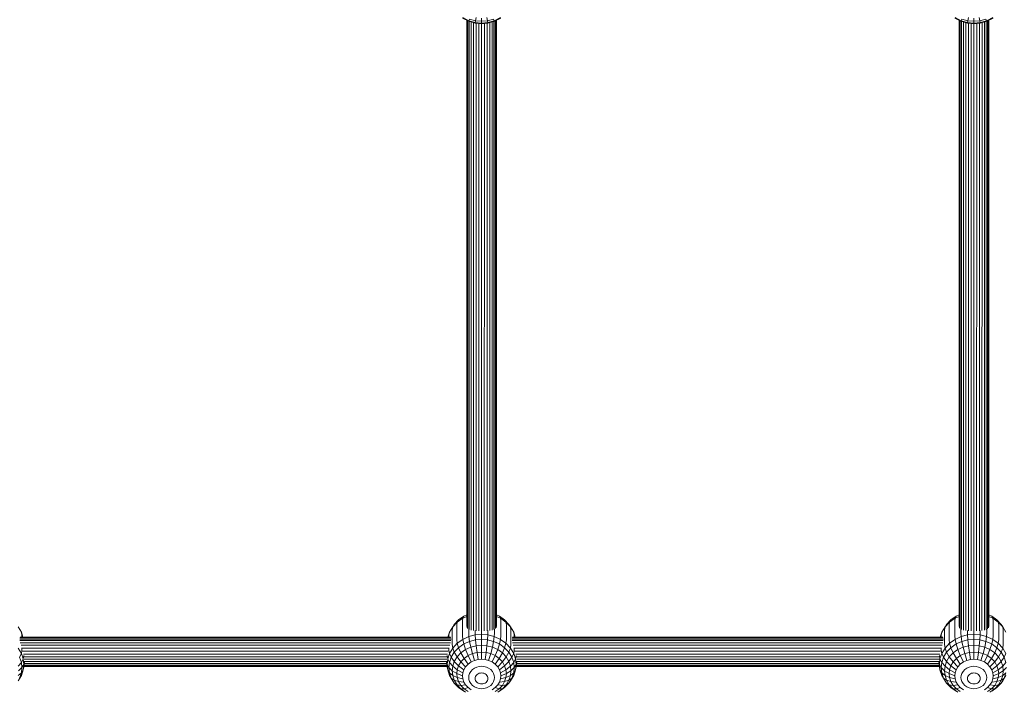
# Model space of a CAD drawing. Units: millimetres. Extents: x 103 to 578302, y -415 to 596964.
# Drawn here: x 4759 to 5293, y 4067 to 4430 of the extents above; entities that cross this region are included whole.
import ezdxf

# ---------------------------------------------------------------- set-up
doc = ezdxf.new("R2010")
doc.units = ezdxf.units.MM
doc.layers.add('Контур', color=7, linetype='Continuous', lineweight=15)

msp = doc.modelspace()

# ---------------------------------------------------------------- linework, layer by layer
at = {"layer": 'Контур'}
for p, q in [((4999.044, 4430.527), (5002.448, 4428.764)), ((4999.218, 4430.793), (5002.564, 4429.059)), ((5001.441, 4101.198), (5001.441, 4429.286)), ((5001.575, 4100.53), (5001.574, 4429.217)), ((5002.003, 4099.978), (5002.003, 4428.995)), ((5002.448, 4428.764), (5002.564, 4429.059)), ((5002.448, 4428.764), (5005.984, 4427.747)), ((5002.564, 4429.059), (5002.939, 4430.004)), ((5002.564, 4429.059), (5006.042, 4428.059)), ((5002.745, 4099.535), (5002.745, 4428.679)), ((5006.227, 4429.059), (5002.939, 4430.004)), ((5003.784, 4099.154), (5003.784, 4428.38)), ((5005.063, 4098.953), (5005.063, 4428.012)), ((5005.984, 4427.747), (5006.042, 4428.059)), ((5005.984, 4427.747), (5009.441, 4427.43)), ((5006.042, 4428.059), (5006.227, 4429.059)), ((5006.042, 4428.059), (5009.441, 4427.747)), ((5006.227, 4429.059), (5006.548, 4430.793)), ((5009.441, 4428.764), (5006.227, 4429.059)), ((5006.496, 4098.852), (5006.496, 4427.7)), ((5007.985, 4098.756), (5007.985, 4427.564)), ((5009.441, 4428.764), (5009.441, 4430.527)), ((5012.656, 4429.059), (5009.441, 4428.764)), ((5009.441, 4427.747), (5009.441, 4428.764)), ((5009.441, 4427.747), (5012.841, 4428.059)), ((5009.441, 4427.43), (5012.899, 4427.747)), ((5009.441, 4427.43), (5009.441, 4427.747)), ((5009.441, 4427.43), (5009.441, 4098.799)), ((5010.982, 4427.572), (5010.901, 4098.756)), ((5012.656, 4429.059), (5012.335, 4430.793)), ((5012.497, 4427.711), (5012.391, 4098.853)), ((5015.944, 4430.004), (5012.656, 4429.059)), ((5012.841, 4428.059), (5012.656, 4429.059)), ((5012.841, 4428.059), (5016.318, 4429.059)), ((5012.899, 4427.747), (5012.841, 4428.059)), ((5012.899, 4427.747), (5016.435, 4428.764)), ((5013.895, 4428.034), (5013.822, 4098.954)), ((5015.098, 4428.38), (5015.098, 4099.154)), ((5016.318, 4429.059), (5015.944, 4430.004)), ((5016.087, 4428.664), (5016.135, 4099.534)), ((5016.318, 4429.059), (5019.665, 4430.793)), ((5016.435, 4428.764), (5016.318, 4429.059)), ((5016.435, 4428.764), (5019.838, 4430.527)), ((5016.834, 4428.971), (5016.877, 4099.977)), ((5017.291, 4429.208), (5017.307, 4100.529)), ((5017.441, 4107.438), (5017.441, 4429.285)), ((5017.441, 4429.285), (5017.441, 4101.199)), ((5265.644, 4430.527), (5269.047, 4428.764)), ((5265.818, 4430.793), (5269.164, 4429.059)), ((5268.041, 4101.198), (5268.041, 4429.286)), ((5268.174, 4100.53), (5268.174, 4429.217)), ((5268.602, 4099.978), (5268.602, 4428.995)), ((5269.047, 4428.764), (5269.164, 4429.059)), ((5269.047, 4428.764), (5272.584, 4427.747)), ((5269.164, 4429.059), (5269.538, 4430.004)), ((5269.164, 4429.059), (5272.642, 4428.059)), ((5269.345, 4099.535), (5269.345, 4428.679)), ((5272.827, 4429.059), (5269.538, 4430.004)), ((5270.384, 4099.154), (5270.384, 4428.38)), ((5271.663, 4098.953), (5271.663, 4428.012)), ((5272.584, 4427.747), (5272.642, 4428.059)), ((5272.584, 4427.747), (5276.041, 4427.43)), ((5272.642, 4428.059), (5272.827, 4429.059)), ((5272.642, 4428.059), (5276.041, 4427.747)), ((5272.827, 4429.059), (5273.147, 4430.793)), ((5276.041, 4428.764), (5272.827, 4429.059)), ((5273.096, 4098.852), (5273.096, 4427.7)), ((5274.585, 4098.756), (5274.585, 4427.564)), ((5276.041, 4428.764), (5276.041, 4430.527)), ((5279.256, 4429.059), (5276.041, 4428.764)), ((5276.041, 4427.747), (5276.041, 4428.764)), ((5276.041, 4427.747), (5279.441, 4428.059)), ((5276.041, 4427.43), (5279.498, 4427.747)), ((5276.041, 4427.43), (5276.041, 4427.747)), ((5276.041, 4427.43), (5276.041, 4098.799)), ((5277.582, 4427.572), (5277.501, 4098.756)), ((5279.256, 4429.059), (5278.935, 4430.793)), ((5279.097, 4427.711), (5278.991, 4098.853)), ((5282.544, 4430.004), (5279.256, 4429.059)), ((5279.441, 4428.059), (5279.256, 4429.059)), ((5279.441, 4428.059), (5282.918, 4429.059)), ((5279.498, 4427.747), (5279.441, 4428.059)), ((5279.498, 4427.747), (5283.035, 4428.764)), ((5280.494, 4428.034), (5280.422, 4098.954)), ((5281.698, 4428.38), (5281.698, 4099.154)), ((5282.918, 4429.059), (5282.544, 4430.004)), ((5282.686, 4428.664), (5282.734, 4099.534)), ((5282.918, 4429.059), (5286.264, 4430.793)), ((5283.035, 4428.764), (5282.918, 4429.059)), ((5283.035, 4428.764), (5286.438, 4430.527)), ((5283.434, 4428.971), (5283.477, 4099.977)), ((5283.891, 4429.208), (5283.906, 4100.529)), ((5284.041, 4107.438), (5284.041, 4429.285)), ((5284.041, 4429.285), (5284.041, 4101.199)), ((4999.218, 4105.659), (4996.231, 4103.557)), ((4999.774, 4106.69), (4996.95, 4104.703)), ((4999.044, 4104.16), (4999.218, 4105.659)), ((4999.218, 4105.659), (4999.774, 4106.69)), ((5001.441, 4106.656), (4999.218, 4105.659)), ((5001.441, 4107.438), (4999.774, 4106.69)), ((5019.108, 4106.69), (5017.441, 4107.438)), ((5019.665, 4105.659), (5017.441, 4106.657)), ((5021.933, 4104.703), (5019.108, 4106.69)), ((5019.665, 4105.659), (5019.108, 4106.69)), ((5022.652, 4103.557), (5019.665, 4105.659)), ((5019.838, 4104.16), (5019.665, 4105.659)), ((5265.818, 4105.659), (5262.83, 4103.557)), ((5266.374, 4106.69), (5263.549, 4104.703)), ((5265.644, 4104.16), (5265.818, 4105.659)), ((5265.818, 4105.659), (5266.374, 4106.69)), ((5268.041, 4106.656), (5265.818, 4105.659)), ((5268.041, 4107.438), (5266.374, 4106.69)), ((5285.708, 4106.69), (5284.041, 4107.438)), ((5286.264, 4105.659), (5284.041, 4106.657)), ((5288.533, 4104.703), (5285.708, 4106.69)), ((5286.264, 4105.659), (5285.708, 4106.69)), ((5289.252, 4103.557), (5286.264, 4105.659)), ((5286.438, 4104.16), (5286.264, 4105.659)), ((4760.212, 4098.072), (4758.478, 4100.97)), ((4993.804, 4100.97), (4992.07, 4098.072)), ((4993.539, 4099.392), (4993.804, 4100.97)), ((4996.231, 4103.557), (4993.804, 4100.97)), ((4993.804, 4100.97), (4994.655, 4102.257)), ((4996.95, 4104.703), (4994.655, 4102.257)), ((4996.006, 4102.023), (4996.231, 4103.557)), ((4996.006, 4102.023), (4996.006, 4094.023)), ((4996.231, 4103.557), (4996.95, 4104.703)), ((4999.044, 4104.16), (4999.044, 4096.16)), ((5019.838, 4104.16), (5019.838, 4096.16)), ((5022.652, 4103.557), (5021.933, 4104.703)), ((5024.228, 4102.257), (5021.933, 4104.703)), ((5025.079, 4100.97), (5022.652, 4103.557)), ((5022.876, 4102.023), (5022.652, 4103.557)), ((5022.876, 4102.023), (5022.876, 4094.023)), ((5025.079, 4100.97), (5024.228, 4102.257)), ((5026.812, 4098.072), (5025.079, 4100.97)), ((5025.344, 4099.392), (5025.079, 4100.97)), ((5260.404, 4100.97), (5258.67, 4098.072)), ((5260.138, 4099.392), (5260.404, 4100.97)), ((5262.83, 4103.557), (5260.404, 4100.97)), ((5260.404, 4100.97), (5261.255, 4102.257)), ((5263.549, 4104.703), (5261.255, 4102.257)), ((5262.606, 4102.023), (5262.83, 4103.557)), ((5262.606, 4102.023), (5262.606, 4094.023)), ((5262.83, 4103.557), (5263.549, 4104.703)), ((5265.644, 4104.16), (5265.644, 4096.16)), ((5286.438, 4104.16), (5286.438, 4096.16)), ((5289.252, 4103.557), (5288.533, 4104.703)), ((5290.827, 4102.257), (5288.533, 4104.703)), ((5291.678, 4100.97), (5289.252, 4103.557)), ((5289.476, 4102.023), (5289.252, 4103.557)), ((5289.476, 4102.023), (5289.476, 4094.023)), ((5291.678, 4100.97), (5290.827, 4102.257)), ((5293.412, 4098.072), (5291.678, 4100.97)), ((5291.944, 4099.392), (5291.678, 4100.97)), ((4759.635, 4095.339), (4992.647, 4095.339)), ((4760.02, 4095.412), (4992.263, 4095.412)), ((4761.095, 4095.412), (4760.212, 4098.072)), ((4760.507, 4096.445), (4760.212, 4098.072)), ((4760.507, 4095.412), (4760.507, 4096.445)), ((4992.07, 4098.072), (4991.187, 4095.412)), ((4991.775, 4096.445), (4992.07, 4098.072)), ((4991.775, 4096.445), (4991.775, 4095.412)), ((4993.539, 4099.392), (4993.539, 4091.392)), ((4999.044, 4096.16), (4999.218, 4094.202)), ((4999.218, 4094.202), (5002.564, 4095.703)), ((5002.448, 4099.748), (5002.448, 4097.687)), ((5002.448, 4097.687), (5002.564, 4095.703)), ((5002.564, 4095.703), (5006.042, 4096.569)), ((5002.564, 4095.703), (5002.939, 4093.116)), ((5005.984, 4098.944), (5005.984, 4098.568)), ((5005.984, 4098.568), (5006.042, 4096.569)), ((5006.042, 4096.569), (5009.441, 4096.839)), ((5006.042, 4096.569), (5006.227, 4093.935)), ((5009.441, 4098.799), (5009.441, 4096.839)), ((5009.441, 4096.839), (5009.441, 4094.19)), ((5009.441, 4096.839), (5012.841, 4096.569)), ((5012.841, 4096.569), (5012.656, 4093.935)), ((5012.899, 4098.568), (5012.841, 4096.569)), ((5012.841, 4096.569), (5016.318, 4095.703)), ((5012.899, 4098.944), (5012.899, 4098.568)), ((5016.318, 4095.703), (5015.944, 4093.116)), ((5016.435, 4097.687), (5016.318, 4095.703)), ((5016.318, 4095.703), (5019.665, 4094.202)), ((5016.435, 4099.749), (5016.435, 4097.687)), ((5019.838, 4096.16), (5019.665, 4094.202)), ((5025.344, 4099.392), (5025.344, 4091.392)), ((5026.236, 4095.339), (5259.247, 4095.339)), ((5026.62, 4095.412), (5258.862, 4095.412)), ((5027.696, 4095.412), (5026.812, 4098.072)), ((5027.107, 4096.445), (5026.812, 4098.072)), ((5027.107, 4095.412), (5027.107, 4096.445)), ((5258.67, 4098.072), (5257.787, 4095.412)), ((5258.375, 4096.445), (5258.67, 4098.072)), ((5258.375, 4096.445), (5258.375, 4095.412)), ((5260.138, 4099.392), (5260.138, 4091.392)), ((5265.644, 4096.16), (5265.818, 4094.202)), ((5265.818, 4094.202), (5269.164, 4095.703)), ((5269.047, 4099.748), (5269.047, 4097.687)), ((5269.047, 4097.687), (5269.164, 4095.703)), ((5269.164, 4095.703), (5272.642, 4096.569)), ((5269.164, 4095.703), (5269.538, 4093.116)), ((5272.584, 4098.944), (5272.584, 4098.568)), ((5272.584, 4098.568), (5272.642, 4096.569)), ((5272.642, 4096.569), (5276.041, 4096.839)), ((5272.642, 4096.569), (5272.827, 4093.935)), ((5276.041, 4098.799), (5276.041, 4096.839)), ((5276.041, 4096.839), (5276.041, 4094.19)), ((5276.041, 4096.839), (5279.441, 4096.569)), ((5279.441, 4096.569), (5279.256, 4093.935)), ((5279.498, 4098.568), (5279.441, 4096.569)), ((5279.441, 4096.569), (5282.918, 4095.703)), ((5279.498, 4098.944), (5279.498, 4098.568)), ((5282.918, 4095.703), (5282.544, 4093.116)), ((5283.035, 4097.687), (5282.918, 4095.703)), ((5282.918, 4095.703), (5286.264, 4094.202)), ((5283.035, 4099.749), (5283.035, 4097.687)), ((5286.438, 4096.16), (5286.264, 4094.202)), ((5291.944, 4099.392), (5291.944, 4091.392)), ((4992.938, 4094.353), (4759.344, 4094.353)), ((4992.869, 4093.509), (4759.413, 4093.509)), ((4759.413, 4094.965), (4992.869, 4094.965)), ((4759.635, 4092.394), (4992.647, 4092.394)), ((4760.02, 4091.035), (4992.262, 4091.035)), ((4993.539, 4091.392), (4993.804, 4089.513)), ((4993.804, 4089.513), (4996.231, 4092.1)), ((4994.655, 4087.263), (4996.95, 4089.709)), ((4996.006, 4094.023), (4996.231, 4092.1)), ((4996.231, 4092.1), (4999.218, 4094.202)), ((4996.231, 4092.1), (4996.95, 4089.709)), ((4996.95, 4089.709), (4999.774, 4091.696)), ((4996.95, 4089.709), (4998.196, 4086.928)), ((4999.218, 4094.202), (4999.774, 4091.696)), ((4999.774, 4091.696), (5002.939, 4093.116)), ((4999.774, 4091.696), (5000.739, 4088.717)), ((5000.739, 4088.717), (5003.588, 4089.995)), ((5002.939, 4093.116), (5006.227, 4093.935)), ((5002.939, 4093.116), (5003.588, 4089.995)), ((5003.588, 4089.995), (5006.548, 4090.732)), ((5003.588, 4089.995), (5004.496, 4086.489)), ((5006.227, 4093.935), (5009.441, 4094.19)), ((5006.227, 4093.935), (5006.548, 4090.732)), ((5006.548, 4090.732), (5009.441, 4090.962)), ((5006.548, 4090.732), (5006.997, 4087.111)), ((5009.441, 4094.19), (5009.441, 4090.962)), ((5009.441, 4094.19), (5012.656, 4093.935)), ((5009.441, 4090.962), (5009.441, 4087.305)), ((5009.441, 4090.962), (5012.335, 4090.732)), ((5012.335, 4090.732), (5011.886, 4087.111)), ((5012.656, 4093.935), (5012.335, 4090.732)), ((5012.335, 4090.732), (5015.295, 4089.995)), ((5012.656, 4093.935), (5015.944, 4093.116)), ((5015.295, 4089.995), (5014.387, 4086.489)), ((5015.944, 4093.116), (5015.295, 4089.995)), ((5015.295, 4089.995), (5018.144, 4088.717)), ((5015.944, 4093.116), (5019.108, 4091.696)), ((5019.108, 4091.696), (5018.144, 4088.717)), ((5019.665, 4094.202), (5019.108, 4091.696)), ((5019.108, 4091.696), (5021.933, 4089.709)), ((5019.665, 4094.202), (5022.652, 4092.1)), ((5021.933, 4089.709), (5020.686, 4086.928)), ((5022.652, 4092.1), (5021.933, 4089.709)), ((5021.933, 4089.709), (5024.228, 4087.263)), ((5022.876, 4094.023), (5022.652, 4092.1)), ((5022.652, 4092.1), (5025.079, 4089.513)), ((5025.344, 4091.392), (5025.079, 4089.513)), ((5259.538, 4094.353), (5025.945, 4094.353)), ((5026.014, 4094.965), (5259.469, 4094.965)), ((5259.469, 4093.509), (5026.014, 4093.509)), ((5026.236, 4092.394), (5259.247, 4092.394)), ((5026.62, 4091.035), (5258.862, 4091.035)), ((5260.138, 4091.392), (5260.404, 4089.513)), ((5260.404, 4089.513), (5262.83, 4092.1)), ((5261.255, 4087.263), (5263.549, 4089.709)), ((5262.606, 4094.023), (5262.83, 4092.1)), ((5262.83, 4092.1), (5265.818, 4094.202)), ((5262.83, 4092.1), (5263.549, 4089.709)), ((5263.549, 4089.709), (5266.374, 4091.696)), ((5263.549, 4089.709), (5264.796, 4086.928)), ((5265.818, 4094.202), (5266.374, 4091.696)), ((5266.374, 4091.696), (5269.538, 4093.116)), ((5266.374, 4091.696), (5267.339, 4088.717)), ((5267.339, 4088.717), (5270.187, 4089.995)), ((5269.538, 4093.116), (5272.827, 4093.935)), ((5269.538, 4093.116), (5270.187, 4089.995)), ((5270.187, 4089.995), (5273.147, 4090.732)), ((5270.187, 4089.995), (5271.096, 4086.489)), ((5272.827, 4093.935), (5276.041, 4094.19)), ((5272.827, 4093.935), (5273.147, 4090.732)), ((5273.147, 4090.732), (5276.041, 4090.962)), ((5273.147, 4090.732), (5273.596, 4087.111)), ((5276.041, 4094.19), (5276.041, 4090.962)), ((5276.041, 4094.19), (5279.256, 4093.935)), ((5276.041, 4090.962), (5276.041, 4087.305)), ((5276.041, 4090.962), (5278.935, 4090.732)), ((5278.935, 4090.732), (5278.486, 4087.111)), ((5279.256, 4093.935), (5278.935, 4090.732)), ((5278.935, 4090.732), (5281.895, 4089.995)), ((5279.256, 4093.935), (5282.544, 4093.116)), ((5281.895, 4089.995), (5280.986, 4086.489)), ((5282.544, 4093.116), (5281.895, 4089.995)), ((5281.895, 4089.995), (5284.743, 4088.717)), ((5282.544, 4093.116), (5285.708, 4091.696)), ((5285.708, 4091.696), (5284.743, 4088.717)), ((5286.264, 4094.202), (5285.708, 4091.696)), ((5285.708, 4091.696), (5288.533, 4089.709)), ((5286.264, 4094.202), (5289.252, 4092.1)), ((5288.533, 4089.709), (5287.286, 4086.928)), ((5289.252, 4092.1), (5288.533, 4089.709)), ((5288.533, 4089.709), (5290.827, 4087.263)), ((5289.476, 4094.023), (5289.252, 4092.1)), ((5289.252, 4092.1), (5291.678, 4089.513)), ((5291.944, 4091.392), (5291.678, 4089.513)), ((4758.478, 4089.513), (4760.212, 4086.615)), ((4760.212, 4086.615), (4759.267, 4084.523)), ((4760.212, 4081.675), (4759.267, 4084.523)), ((4760.507, 4088.445), (4760.212, 4086.615)), ((4760.212, 4086.615), (4761.212, 4083.603)), ((4760.507, 4088.445), (4760.507, 4089.642)), ((4760.535, 4089.495), (4991.747, 4089.495)), ((4760.903, 4087.868), (4991.379, 4087.868)), ((4761.524, 4085.382), (4761.212, 4083.603)), ((4761.315, 4086.256), (4990.967, 4086.256)), ((4761.524, 4085.382), (4761.524, 4085.523)), ((4761.594, 4084.752), (4990.688, 4084.752)), ((4990.759, 4085.523), (4990.759, 4085.382)), ((4990.759, 4085.382), (4991.07, 4083.603)), ((4991.07, 4083.603), (4992.07, 4086.615)), ((4991.775, 4089.642), (4991.775, 4088.445)), ((4991.775, 4088.445), (4992.07, 4086.615)), ((4992.07, 4086.615), (4993.804, 4089.513)), ((4992.07, 4086.615), (4993.016, 4084.523)), ((4992.07, 4081.675), (4993.016, 4084.523)), ((4993.016, 4084.523), (4994.655, 4087.263)), ((4993.016, 4084.523), (4994.655, 4082.259)), ((4993.804, 4089.513), (4994.655, 4087.263)), ((4994.655, 4087.263), (4996.131, 4084.726)), ((4994.655, 4082.259), (4996.131, 4084.726)), ((4996.131, 4084.726), (4998.196, 4086.928)), ((4996.131, 4084.726), (4998.196, 4082.037)), ((4998.196, 4086.928), (5000.739, 4088.717)), ((4998.196, 4086.928), (4999.941, 4083.898)), ((4999.941, 4083.898), (5002.09, 4085.409)), ((5000.739, 4088.717), (5002.09, 4085.409)), ((5002.09, 4085.409), (5004.496, 4086.489)), ((5002.09, 4085.409), (5003.752, 4081.973)), ((5004.496, 4086.489), (5006.997, 4087.111)), ((5004.496, 4086.489), (5005.614, 4082.808)), ((5006.997, 4087.111), (5009.441, 4087.305)), ((5006.997, 4087.111), (5007.549, 4083.29)), ((5009.441, 4087.305), (5009.441, 4083.441)), ((5009.441, 4087.305), (5011.886, 4087.111)), ((5011.886, 4087.111), (5011.333, 4083.29)), ((5011.886, 4087.111), (5014.387, 4086.489)), ((5014.387, 4086.489), (5013.268, 4082.808)), ((5014.387, 4086.489), (5016.793, 4085.409)), ((5016.793, 4085.409), (5015.131, 4081.973)), ((5018.144, 4088.717), (5016.793, 4085.409)), ((5016.793, 4085.409), (5018.941, 4083.898)), ((5018.144, 4088.717), (5020.686, 4086.928)), ((5020.686, 4086.928), (5018.941, 4083.898)), ((5020.686, 4086.928), (5022.752, 4084.726)), ((5022.752, 4084.726), (5020.686, 4082.037)), ((5024.228, 4087.263), (5022.752, 4084.726)), ((5022.752, 4084.726), (5024.228, 4082.259)), ((5025.079, 4089.513), (5024.228, 4087.263)), ((5024.228, 4087.263), (5025.867, 4084.523)), ((5025.867, 4084.523), (5024.228, 4082.259)), ((5025.079, 4089.513), (5026.812, 4086.615)), ((5026.812, 4086.615), (5025.867, 4084.523)), ((5026.812, 4081.675), (5025.867, 4084.523)), ((5027.107, 4088.445), (5026.812, 4086.615)), ((5026.812, 4086.615), (5027.812, 4083.603)), ((5027.107, 4088.445), (5027.107, 4089.642)), ((5027.136, 4089.495), (5258.347, 4089.495)), ((5027.504, 4087.868), (5257.979, 4087.868)), ((5028.124, 4085.382), (5027.812, 4083.603)), ((5027.916, 4086.256), (5257.567, 4086.256)), ((5028.124, 4085.382), (5028.124, 4085.523)), ((5028.194, 4084.752), (5257.288, 4084.752)), ((5257.358, 4085.523), (5257.358, 4085.382)), ((5257.358, 4085.382), (5257.67, 4083.603)), ((5257.67, 4083.603), (5258.67, 4086.615)), ((5258.375, 4089.642), (5258.375, 4088.445)), ((5258.375, 4088.445), (5258.67, 4086.615)), ((5258.67, 4086.615), (5260.404, 4089.513)), ((5258.67, 4086.615), (5259.615, 4084.523)), ((5258.67, 4081.675), (5259.615, 4084.523)), ((5259.615, 4084.523), (5261.255, 4087.263)), ((5259.615, 4084.523), (5261.255, 4082.259)), ((5260.404, 4089.513), (5261.255, 4087.263)), ((5261.255, 4087.263), (5262.73, 4084.726)), ((5261.255, 4082.259), (5262.73, 4084.726)), ((5262.73, 4084.726), (5264.796, 4086.928)), ((5262.73, 4084.726), (5264.796, 4082.037)), ((5264.796, 4086.928), (5267.339, 4088.717)), ((5264.796, 4086.928), (5266.541, 4083.898)), ((5266.541, 4083.898), (5268.689, 4085.409)), ((5267.339, 4088.717), (5268.689, 4085.409)), ((5268.689, 4085.409), (5271.096, 4086.489)), ((5268.689, 4085.409), (5270.352, 4081.973)), ((5271.096, 4086.489), (5273.596, 4087.111)), ((5271.096, 4086.489), (5272.214, 4082.808)), ((5273.596, 4087.111), (5276.041, 4087.305)), ((5273.596, 4087.111), (5274.149, 4083.29)), ((5276.041, 4087.305), (5276.041, 4083.441)), ((5276.041, 4087.305), (5278.486, 4087.111)), ((5278.486, 4087.111), (5277.933, 4083.29)), ((5278.486, 4087.111), (5280.986, 4086.489)), ((5280.986, 4086.489), (5279.868, 4082.808)), ((5280.986, 4086.489), (5283.393, 4085.409)), ((5283.393, 4085.409), (5281.73, 4081.973)), ((5284.743, 4088.717), (5283.393, 4085.409)), ((5283.393, 4085.409), (5285.541, 4083.898)), ((5284.743, 4088.717), (5287.286, 4086.928)), ((5287.286, 4086.928), (5285.541, 4083.898)), ((5287.286, 4086.928), (5289.352, 4084.726)), ((5289.352, 4084.726), (5287.286, 4082.037)), ((5290.827, 4087.263), (5289.352, 4084.726)), ((5289.352, 4084.726), (5290.827, 4082.259)), ((5291.678, 4089.513), (5290.827, 4087.263)), ((5290.827, 4087.263), (5292.467, 4084.523)), ((5292.467, 4084.523), (5290.827, 4082.259)), ((5291.678, 4089.513), (5293.412, 4086.615)), ((5293.412, 4086.615), (5292.467, 4084.523)), ((5293.412, 4081.675), (5292.467, 4084.523)), ((4760.212, 4081.675), (4758.478, 4079.696)), ((4760.212, 4081.675), (4761.212, 4083.603)), ((4760.507, 4078.891), (4760.212, 4081.675)), ((4761.524, 4080.659), (4760.507, 4078.891)), ((4761.524, 4080.659), (4761.212, 4083.603)), ((4761.524, 4080.659), (4761.212, 4077.715)), ((4761.524, 4079.394), (4761.212, 4077.715)), ((4761.841, 4082.388), (4761.524, 4080.659)), ((4761.524, 4079.394), (4761.841, 4082.388)), ((4761.528, 4079.437), (4990.754, 4079.437)), ((4761.556, 4079.697), (4990.726, 4079.697)), ((4761.618, 4080.286), (4990.664, 4080.285)), ((4761.71, 4081.155), (4990.572, 4081.155)), ((4761.721, 4083.425), (4990.561, 4083.425)), ((4761.824, 4082.231), (4990.458, 4082.231)), ((4761.841, 4082.388), (4761.841, 4082.409)), ((4990.441, 4082.409), (4990.441, 4082.388)), ((4990.441, 4082.388), (4990.759, 4079.394)), ((4990.759, 4080.659), (4990.441, 4082.388)), ((4990.759, 4080.659), (4991.07, 4083.603)), ((4990.759, 4080.659), (4991.775, 4078.891)), ((4990.759, 4080.659), (4991.07, 4077.715)), ((4990.759, 4079.394), (4991.07, 4077.715)), ((4992.07, 4081.675), (4991.07, 4083.603)), ((4991.775, 4078.891), (4992.07, 4081.675)), ((4993.804, 4079.696), (4992.07, 4081.675)), ((4993.539, 4077.19), (4993.804, 4079.696)), ((4993.804, 4079.696), (4994.655, 4082.259)), ((4996.231, 4077.788), (4993.804, 4079.696)), ((4994.655, 4082.259), (4996.95, 4079.953)), ((4996.231, 4077.788), (4996.95, 4079.953)), ((4996.95, 4079.953), (4998.196, 4082.037)), ((4996.95, 4079.953), (4999.774, 4077.751)), ((4998.196, 4082.037), (4999.941, 4083.898)), ((4998.196, 4082.037), (5000.739, 4079.364)), ((4999.774, 4077.751), (5000.739, 4079.364)), ((4999.941, 4083.898), (5002.09, 4080.803)), ((5000.739, 4079.364), (5002.09, 4080.803)), ((5002.09, 4080.803), (5003.752, 4081.973)), ((5003.752, 4081.973), (5005.614, 4082.808)), ((5005.614, 4082.808), (5007.549, 4083.29)), ((5005.614, 4078.624), (5006.867, 4079.187)), ((5006.867, 4079.187), (5008.169, 4079.511)), ((5007.549, 4083.29), (5009.441, 4083.441)), ((5008.169, 4079.511), (5009.441, 4079.612)), ((5009.441, 4083.441), (5011.333, 4083.29)), ((5009.441, 4079.612), (5010.714, 4079.511)), ((5010.714, 4079.511), (5012.016, 4079.187)), ((5011.333, 4083.29), (5013.268, 4082.808)), ((5012.016, 4079.187), (5013.268, 4078.624)), ((5013.268, 4082.808), (5015.131, 4081.973)), ((5015.131, 4081.973), (5016.793, 4080.803)), ((5018.941, 4083.898), (5016.793, 4080.803)), ((5016.793, 4080.803), (5018.144, 4079.364)), ((5020.686, 4082.037), (5018.144, 4079.364)), ((5018.144, 4079.364), (5019.108, 4077.751)), ((5018.941, 4083.898), (5020.686, 4082.037)), ((5021.933, 4079.953), (5019.108, 4077.751)), ((5020.686, 4082.037), (5021.933, 4079.953)), ((5024.228, 4082.259), (5021.933, 4079.953)), ((5022.652, 4077.788), (5021.933, 4079.953)), ((5025.079, 4079.696), (5022.652, 4077.788)), ((5025.079, 4079.696), (5024.228, 4082.259)), ((5026.812, 4081.675), (5025.079, 4079.696)), ((5025.344, 4077.19), (5025.079, 4079.696)), ((5026.812, 4081.675), (5027.812, 4083.603)), ((5027.107, 4078.891), (5026.812, 4081.675)), ((5028.124, 4080.659), (5027.107, 4078.891)), ((5028.124, 4080.659), (5027.812, 4083.603)), ((5028.124, 4080.659), (5027.812, 4077.715)), ((5028.124, 4079.394), (5027.812, 4077.715)), ((5028.441, 4082.388), (5028.124, 4080.659)), ((5028.124, 4079.394), (5028.441, 4082.388)), ((5028.129, 4079.437), (5257.354, 4079.437)), ((5028.156, 4079.697), (5257.326, 4079.697)), ((5028.219, 4080.285), (5257.264, 4080.285)), ((5028.311, 4081.155), (5257.172, 4081.155)), ((5028.321, 4083.425), (5257.161, 4083.425)), ((5028.425, 4082.231), (5257.058, 4082.231)), ((5028.441, 4082.388), (5028.441, 4082.409)), ((5257.041, 4082.409), (5257.041, 4082.388)), ((5257.041, 4082.388), (5257.358, 4079.394)), ((5257.358, 4080.659), (5257.041, 4082.388)), ((5257.358, 4080.659), (5257.67, 4083.603)), ((5257.358, 4080.659), (5258.375, 4078.891)), ((5257.358, 4080.659), (5257.67, 4077.715)), ((5257.358, 4079.394), (5257.67, 4077.715)), ((5258.67, 4081.675), (5257.67, 4083.603)), ((5258.375, 4078.891), (5258.67, 4081.675)), ((5260.404, 4079.696), (5258.67, 4081.675)), ((5260.138, 4077.19), (5260.404, 4079.696)), ((5260.404, 4079.696), (5261.255, 4082.259)), ((5262.83, 4077.788), (5260.404, 4079.696)), ((5261.255, 4082.259), (5263.549, 4079.953)), ((5262.83, 4077.788), (5263.549, 4079.953)), ((5263.549, 4079.953), (5264.796, 4082.037)), ((5263.549, 4079.953), (5266.374, 4077.751)), ((5264.796, 4082.037), (5266.541, 4083.898)), ((5264.796, 4082.037), (5267.339, 4079.364)), ((5266.374, 4077.751), (5267.339, 4079.364)), ((5266.541, 4083.898), (5268.689, 4080.803)), ((5267.339, 4079.364), (5268.689, 4080.803)), ((5268.689, 4080.803), (5270.352, 4081.973)), ((5270.352, 4081.973), (5272.214, 4082.808)), ((5272.214, 4082.808), (5274.149, 4083.29)), ((5272.214, 4078.624), (5273.467, 4079.187)), ((5273.467, 4079.187), (5274.769, 4079.511)), ((5274.149, 4083.29), (5276.041, 4083.441)), ((5274.769, 4079.511), (5276.041, 4079.612)), ((5276.041, 4083.441), (5277.933, 4083.29)), ((5276.041, 4079.612), (5277.314, 4079.511)), ((5277.314, 4079.511), (5278.615, 4079.187)), ((5277.933, 4083.29), (5279.868, 4082.808)), ((5278.615, 4079.187), (5279.868, 4078.624)), ((5279.868, 4082.808), (5281.73, 4081.973)), ((5281.73, 4081.973), (5283.393, 4080.803)), ((5285.541, 4083.898), (5283.393, 4080.803)), ((5283.393, 4080.803), (5284.743, 4079.364)), ((5287.286, 4082.037), (5284.743, 4079.364)), ((5284.743, 4079.364), (5285.708, 4077.751)), ((5285.541, 4083.898), (5287.286, 4082.037)), ((5288.533, 4079.953), (5285.708, 4077.751)), ((5287.286, 4082.037), (5288.533, 4079.953)), ((5290.827, 4082.259), (5288.533, 4079.953)), ((5289.252, 4077.788), (5288.533, 4079.953)), ((5291.678, 4079.696), (5289.252, 4077.788)), ((5291.678, 4079.696), (5290.827, 4082.259)), ((5293.412, 4081.675), (5291.678, 4079.696)), ((5291.944, 4077.19), (5291.678, 4079.696)), ((4760.212, 4076.107), (4758.478, 4074.683)), ((4758.478, 4071.806), (4760.212, 4074.704)), ((4760.507, 4078.891), (4758.744, 4077.19)), ((4760.212, 4076.107), (4759.267, 4073.259)), ((4760.212, 4074.704), (4759.267, 4073.259)), ((4760.507, 4078.891), (4760.212, 4076.107)), ((4761.212, 4077.715), (4760.212, 4076.107)), ((4760.212, 4074.704), (4761.212, 4077.715)), ((4992.07, 4076.107), (4991.07, 4077.715)), ((4991.07, 4077.715), (4992.07, 4074.704)), ((4991.775, 4078.891), (4992.07, 4076.107)), ((4993.539, 4077.19), (4991.775, 4078.891)), ((4992.07, 4076.107), (4993.804, 4074.683)), ((4992.07, 4076.107), (4993.016, 4073.259)), ((4992.07, 4074.704), (4993.016, 4073.259)), ((4992.07, 4074.704), (4993.804, 4071.806)), ((4993.539, 4077.19), (4993.804, 4074.683)), ((4996.006, 4075.67), (4993.539, 4077.19)), ((4996.231, 4073.553), (4993.804, 4074.683)), ((4993.804, 4074.683), (4994.655, 4072.12)), ((4996.006, 4075.67), (4996.231, 4077.788)), ((4996.006, 4075.67), (4996.231, 4073.553)), ((4999.044, 4074.437), (4996.006, 4075.67)), ((4999.218, 4076.075), (4996.231, 4077.788)), ((4999.044, 4074.437), (4999.218, 4076.075)), ((4999.044, 4074.437), (4999.218, 4072.798)), ((4999.218, 4076.075), (4999.774, 4077.751)), ((5002.448, 4073.555), (5002.564, 4074.657)), ((5002.564, 4074.657), (5002.939, 4075.784)), ((5002.939, 4075.784), (5003.588, 4076.869)), ((5003.588, 4076.869), (5004.496, 4077.838)), ((5004.496, 4077.838), (5005.614, 4078.624)), ((5006.227, 4074.149), (5006.042, 4073.591)), ((5006.548, 4074.685), (5006.227, 4074.149)), ((5006.997, 4075.164), (5006.548, 4074.685)), ((5007.549, 4075.553), (5006.997, 4075.164)), ((5008.169, 4075.83), (5007.549, 4075.553)), ((5008.812, 4075.991), (5008.169, 4075.83)), ((5009.441, 4076.041), (5008.812, 4075.991)), ((5010.07, 4075.991), (5009.441, 4076.041)), ((5010.714, 4075.83), (5010.07, 4075.991)), ((5011.333, 4075.553), (5010.714, 4075.83)), ((5011.886, 4075.164), (5011.333, 4075.553)), ((5012.335, 4074.685), (5011.886, 4075.164)), ((5012.656, 4074.149), (5012.335, 4074.685)), ((5012.841, 4073.591), (5012.656, 4074.149)), ((5013.268, 4078.624), (5014.387, 4077.838)), ((5014.387, 4077.838), (5015.295, 4076.869)), ((5015.295, 4076.869), (5015.944, 4075.784)), ((5016.318, 4074.657), (5015.944, 4075.784)), ((5016.435, 4073.555), (5016.318, 4074.657)), ((5019.665, 4076.075), (5019.108, 4077.751)), ((5022.652, 4077.788), (5019.665, 4076.075)), ((5019.838, 4074.437), (5019.665, 4076.075)), ((5019.838, 4074.437), (5019.665, 4072.798)), ((5022.876, 4075.67), (5019.838, 4074.437)), ((5022.876, 4075.67), (5022.652, 4077.788)), ((5022.876, 4075.67), (5022.652, 4073.553)), ((5025.079, 4074.683), (5022.652, 4073.553)), ((5025.344, 4077.19), (5022.876, 4075.67)), ((5025.079, 4074.683), (5024.228, 4072.12)), ((5025.344, 4077.19), (5025.079, 4074.683)), ((5026.812, 4076.107), (5025.079, 4074.683)), ((5025.079, 4071.806), (5026.812, 4074.704)), ((5027.107, 4078.891), (5025.344, 4077.19)), ((5026.812, 4076.107), (5025.867, 4073.259)), ((5026.812, 4074.704), (5025.867, 4073.259)), ((5027.107, 4078.891), (5026.812, 4076.107)), ((5027.812, 4077.715), (5026.812, 4076.107)), ((5026.812, 4074.704), (5027.812, 4077.715)), ((5258.67, 4076.107), (5257.67, 4077.715)), ((5257.67, 4077.715), (5258.67, 4074.704)), ((5258.375, 4078.891), (5258.67, 4076.107)), ((5260.138, 4077.19), (5258.375, 4078.891)), ((5258.67, 4076.107), (5260.404, 4074.683)), ((5258.67, 4076.107), (5259.615, 4073.259)), ((5258.67, 4074.704), (5259.615, 4073.259)), ((5258.67, 4074.704), (5260.404, 4071.806)), ((5260.138, 4077.19), (5260.404, 4074.683)), ((5262.606, 4075.67), (5260.138, 4077.19)), ((5262.83, 4073.553), (5260.404, 4074.683)), ((5260.404, 4074.683), (5261.255, 4072.12)), ((5262.606, 4075.67), (5262.83, 4077.788)), ((5262.606, 4075.67), (5262.83, 4073.553)), ((5265.644, 4074.437), (5262.606, 4075.67)), ((5265.818, 4076.075), (5262.83, 4077.788)), ((5265.644, 4074.437), (5265.818, 4076.075)), ((5265.644, 4074.437), (5265.818, 4072.798)), ((5265.818, 4076.075), (5266.374, 4077.751)), ((5269.047, 4073.555), (5269.164, 4074.657)), ((5269.164, 4074.657), (5269.538, 4075.784)), ((5269.538, 4075.784), (5270.187, 4076.869)), ((5270.187, 4076.869), (5271.096, 4077.838)), ((5271.096, 4077.838), (5272.214, 4078.624)), ((5272.827, 4074.149), (5272.642, 4073.591)), ((5273.147, 4074.685), (5272.827, 4074.149)), ((5273.596, 4075.164), (5273.147, 4074.685)), ((5274.149, 4075.553), (5273.596, 4075.164)), ((5274.769, 4075.83), (5274.149, 4075.553)), ((5275.412, 4075.991), (5274.769, 4075.83)), ((5276.041, 4076.041), (5275.412, 4075.991)), ((5276.67, 4075.991), (5276.041, 4076.041)), ((5277.314, 4075.83), (5276.67, 4075.991)), ((5277.933, 4075.553), (5277.314, 4075.83)), ((5278.486, 4075.164), (5277.933, 4075.553)), ((5278.935, 4074.685), (5278.486, 4075.164)), ((5279.256, 4074.149), (5278.935, 4074.685)), ((5279.441, 4073.591), (5279.256, 4074.149)), ((5279.868, 4078.624), (5280.986, 4077.838)), ((5280.986, 4077.838), (5281.895, 4076.869)), ((5281.895, 4076.869), (5282.544, 4075.784)), ((5282.918, 4074.657), (5282.544, 4075.784)), ((5283.035, 4073.555), (5282.918, 4074.657)), ((5286.264, 4076.075), (5285.708, 4077.751)), ((5289.252, 4077.788), (5286.264, 4076.075)), ((5286.438, 4074.437), (5286.264, 4076.075)), ((5286.438, 4074.437), (5286.264, 4072.798)), ((5289.476, 4075.67), (5286.438, 4074.437)), ((5289.476, 4075.67), (5289.252, 4077.788)), ((5289.476, 4075.67), (5289.252, 4073.553)), ((5291.678, 4074.683), (5289.252, 4073.553)), ((5291.944, 4077.19), (5289.476, 4075.67)), ((5291.678, 4074.683), (5290.827, 4072.12)), ((5291.944, 4077.19), (5291.678, 4074.683)), ((5293.412, 4076.107), (5291.678, 4074.683)), ((5291.678, 4071.806), (5293.412, 4074.704)), ((5293.707, 4078.891), (5291.944, 4077.19)), ((5293.412, 4076.107), (5292.467, 4073.259)), ((5293.412, 4074.704), (5292.467, 4073.259)), ((4993.016, 4073.259), (4994.655, 4072.12)), ((4994.655, 4070.519), (4993.016, 4073.259)), ((4993.804, 4071.806), (4994.655, 4070.519)), ((4994.655, 4072.12), (4996.95, 4071.388)), ((4996.131, 4069.653), (4994.655, 4072.12)), ((4994.655, 4070.519), (4996.131, 4069.653)), ((4996.95, 4068.073), (4994.655, 4070.519)), ((4996.131, 4069.653), (4998.196, 4069.304)), ((4998.196, 4067.451), (4996.131, 4069.653)), ((4999.218, 4072.798), (4996.231, 4073.553)), ((4996.231, 4073.553), (4996.95, 4071.388)), ((4996.95, 4071.388), (4999.774, 4071.122)), ((4998.196, 4069.304), (4996.95, 4071.388)), ((4998.196, 4069.304), (5000.739, 4069.509)), ((4999.941, 4067.443), (4998.196, 4069.304)), ((4999.218, 4072.798), (4999.774, 4071.122)), ((5000.739, 4069.509), (4999.774, 4071.122)), ((5002.09, 4068.07), (5000.739, 4069.509)), ((5002.448, 4073.555), (5002.564, 4072.453)), ((5002.564, 4072.453), (5002.939, 4071.326)), ((5003.588, 4070.241), (5002.939, 4071.326)), ((5004.496, 4069.272), (5003.588, 4070.241)), ((5005.614, 4068.485), (5004.496, 4069.272)), ((5006.867, 4067.923), (5005.614, 4068.485)), ((5005.984, 4073.047), (5006.042, 4073.591)), ((5005.984, 4073.047), (5006.042, 4072.502)), ((5006.227, 4071.944), (5006.042, 4072.502)), ((5006.548, 4071.408), (5006.227, 4071.944)), ((5006.997, 4070.929), (5006.548, 4071.408)), ((5007.549, 4070.54), (5006.997, 4070.929)), ((5008.169, 4070.263), (5007.549, 4070.54)), ((5008.812, 4070.102), (5008.169, 4070.263)), ((5009.441, 4070.053), (5008.812, 4070.102)), ((5010.07, 4070.102), (5009.441, 4070.053)), ((5010.714, 4070.263), (5010.07, 4070.102)), ((5011.333, 4070.54), (5010.714, 4070.263)), ((5011.886, 4070.929), (5011.333, 4070.54)), ((5012.335, 4071.408), (5011.886, 4070.929)), ((5013.268, 4068.485), (5012.016, 4067.923)), ((5012.656, 4071.944), (5012.335, 4071.408)), ((5012.841, 4072.502), (5012.656, 4071.944)), ((5012.899, 4073.047), (5012.841, 4073.591)), ((5012.899, 4073.047), (5012.841, 4072.502)), ((5014.387, 4069.272), (5013.268, 4068.485)), ((5015.295, 4070.241), (5014.387, 4069.272)), ((5015.944, 4071.326), (5015.295, 4070.241)), ((5016.318, 4072.453), (5015.944, 4071.326)), ((5016.435, 4073.555), (5016.318, 4072.453)), ((5018.144, 4069.509), (5016.793, 4068.07)), ((5019.108, 4071.122), (5018.144, 4069.509)), ((5020.686, 4069.304), (5018.144, 4069.509)), ((5020.686, 4069.304), (5018.941, 4067.443)), ((5019.665, 4072.798), (5019.108, 4071.122)), ((5021.933, 4071.388), (5019.108, 4071.122)), ((5022.652, 4073.553), (5019.665, 4072.798)), ((5021.933, 4071.388), (5020.686, 4069.304)), ((5022.752, 4069.653), (5020.686, 4069.304)), ((5022.752, 4069.653), (5020.686, 4067.451)), ((5022.652, 4073.553), (5021.933, 4071.388)), ((5024.228, 4072.12), (5021.933, 4071.388)), ((5024.228, 4070.519), (5021.933, 4068.073)), ((5024.228, 4072.12), (5022.752, 4069.653)), ((5024.228, 4070.519), (5022.752, 4069.653)), ((5025.867, 4073.259), (5024.228, 4072.12)), ((5025.867, 4073.259), (5024.228, 4070.519)), ((5025.079, 4071.806), (5024.228, 4070.519)), ((5259.615, 4073.259), (5261.255, 4072.12)), ((5261.255, 4070.519), (5259.615, 4073.259)), ((5260.404, 4071.806), (5261.255, 4070.519)), ((5261.255, 4072.12), (5263.549, 4071.388)), ((5262.73, 4069.653), (5261.255, 4072.12)), ((5261.255, 4070.519), (5262.73, 4069.653)), ((5263.549, 4068.073), (5261.255, 4070.519)), ((5262.73, 4069.653), (5264.796, 4069.304)), ((5264.796, 4067.451), (5262.73, 4069.653)), ((5265.818, 4072.798), (5262.83, 4073.553)), ((5262.83, 4073.553), (5263.549, 4071.388)), ((5263.549, 4071.388), (5266.374, 4071.122)), ((5264.796, 4069.304), (5263.549, 4071.388)), ((5264.796, 4069.304), (5267.339, 4069.509)), ((5266.541, 4067.443), (5264.796, 4069.304)), ((5265.818, 4072.798), (5266.374, 4071.122)), ((5267.339, 4069.509), (5266.374, 4071.122)), ((5268.689, 4068.07), (5267.339, 4069.509)), ((5269.047, 4073.555), (5269.164, 4072.453)), ((5269.164, 4072.453), (5269.538, 4071.326)), ((5270.187, 4070.241), (5269.538, 4071.326)), ((5271.096, 4069.272), (5270.187, 4070.241)), ((5272.214, 4068.485), (5271.096, 4069.272)), ((5273.467, 4067.923), (5272.214, 4068.485)), ((5272.584, 4073.047), (5272.642, 4073.591)), ((5272.584, 4073.047), (5272.642, 4072.502)), ((5272.827, 4071.944), (5272.642, 4072.502)), ((5273.147, 4071.408), (5272.827, 4071.944)), ((5273.596, 4070.929), (5273.147, 4071.408)), ((5274.149, 4070.54), (5273.596, 4070.929)), ((5274.769, 4070.263), (5274.149, 4070.54)), ((5275.412, 4070.102), (5274.769, 4070.263)), ((5276.041, 4070.053), (5275.412, 4070.102)), ((5276.67, 4070.102), (5276.041, 4070.053)), ((5277.314, 4070.263), (5276.67, 4070.102)), ((5277.933, 4070.54), (5277.314, 4070.263)), ((5278.486, 4070.929), (5277.933, 4070.54)), ((5278.935, 4071.408), (5278.486, 4070.929)), ((5279.868, 4068.485), (5278.615, 4067.923)), ((5279.256, 4071.944), (5278.935, 4071.408)), ((5279.441, 4072.502), (5279.256, 4071.944)), ((5279.498, 4073.047), (5279.441, 4073.591)), ((5279.498, 4073.047), (5279.441, 4072.502)), ((5280.986, 4069.272), (5279.868, 4068.485)), ((5281.895, 4070.241), (5280.986, 4069.272)), ((5282.544, 4071.326), (5281.895, 4070.241)), ((5282.918, 4072.453), (5282.544, 4071.326)), ((5283.035, 4073.555), (5282.918, 4072.453)), ((5284.743, 4069.509), (5283.393, 4068.07)), ((5285.708, 4071.122), (5284.743, 4069.509)), ((5287.286, 4069.304), (5284.743, 4069.509)), ((5287.286, 4069.304), (5285.541, 4067.443)), ((5286.264, 4072.798), (5285.708, 4071.122)), ((5288.533, 4071.388), (5285.708, 4071.122)), ((5289.252, 4073.553), (5286.264, 4072.798)), ((5288.533, 4071.388), (5287.286, 4069.304)), ((5289.352, 4069.653), (5287.286, 4069.304)), ((5289.352, 4069.653), (5287.286, 4067.451)), ((5289.252, 4073.553), (5288.533, 4071.388)), ((5290.827, 4072.12), (5288.533, 4071.388)), ((5290.827, 4070.519), (5288.533, 4068.073)), ((5290.827, 4072.12), (5289.352, 4069.653)), ((5290.827, 4070.519), (5289.352, 4069.653)), ((5292.467, 4073.259), (5290.827, 4072.12)), ((5292.467, 4073.259), (5290.827, 4070.519)), ((5291.678, 4071.806), (5290.827, 4070.519)), ((4996.95, 4068.073), (4998.196, 4067.451)), ((4999.774, 4066.086), (4996.95, 4068.073)), ((4998.196, 4067.451), (4999.941, 4067.443)), ((5000.739, 4065.662), (4998.196, 4067.451)), ((4999.941, 4067.443), (5002.09, 4068.07)), ((5002.09, 4065.932), (4999.941, 4067.443)), ((5003.752, 4066.9), (5002.09, 4068.07)), ((5008.169, 4067.599), (5006.867, 4067.923)), ((5009.441, 4067.498), (5008.169, 4067.599)), ((5010.714, 4067.599), (5009.441, 4067.498)), ((5012.016, 4067.923), (5010.714, 4067.599)), ((5016.793, 4068.07), (5015.131, 4066.9)), ((5018.941, 4067.443), (5016.793, 4068.07)), ((5018.941, 4067.443), (5016.793, 4065.932)), ((5020.686, 4067.451), (5018.144, 4065.662)), ((5020.686, 4067.451), (5018.941, 4067.443)), ((5021.933, 4068.073), (5019.108, 4066.086)), ((5021.933, 4068.073), (5020.686, 4067.451)), ((5263.549, 4068.073), (5264.796, 4067.451)), ((5266.374, 4066.086), (5263.549, 4068.073)), ((5264.796, 4067.451), (5266.541, 4067.443)), ((5267.339, 4065.662), (5264.796, 4067.451)), ((5266.541, 4067.443), (5268.689, 4068.07)), ((5268.689, 4065.932), (5266.541, 4067.443)), ((5270.352, 4066.9), (5268.689, 4068.07)), ((5274.769, 4067.599), (5273.467, 4067.923)), ((5276.041, 4067.498), (5274.769, 4067.599)), ((5277.314, 4067.599), (5276.041, 4067.498)), ((5278.615, 4067.923), (5277.314, 4067.599)), ((5283.393, 4068.07), (5281.73, 4066.9)), ((5285.541, 4067.443), (5283.393, 4068.07)), ((5285.541, 4067.443), (5283.393, 4065.932)), ((5287.286, 4067.451), (5284.743, 4065.662)), ((5287.286, 4067.451), (5285.541, 4067.443)), ((5288.533, 4068.073), (5285.708, 4066.086)), ((5288.533, 4068.073), (5287.286, 4067.451))]:
    msp.add_line(p, q, dxfattribs=at)

doc.saveas('drawing.dxf')
